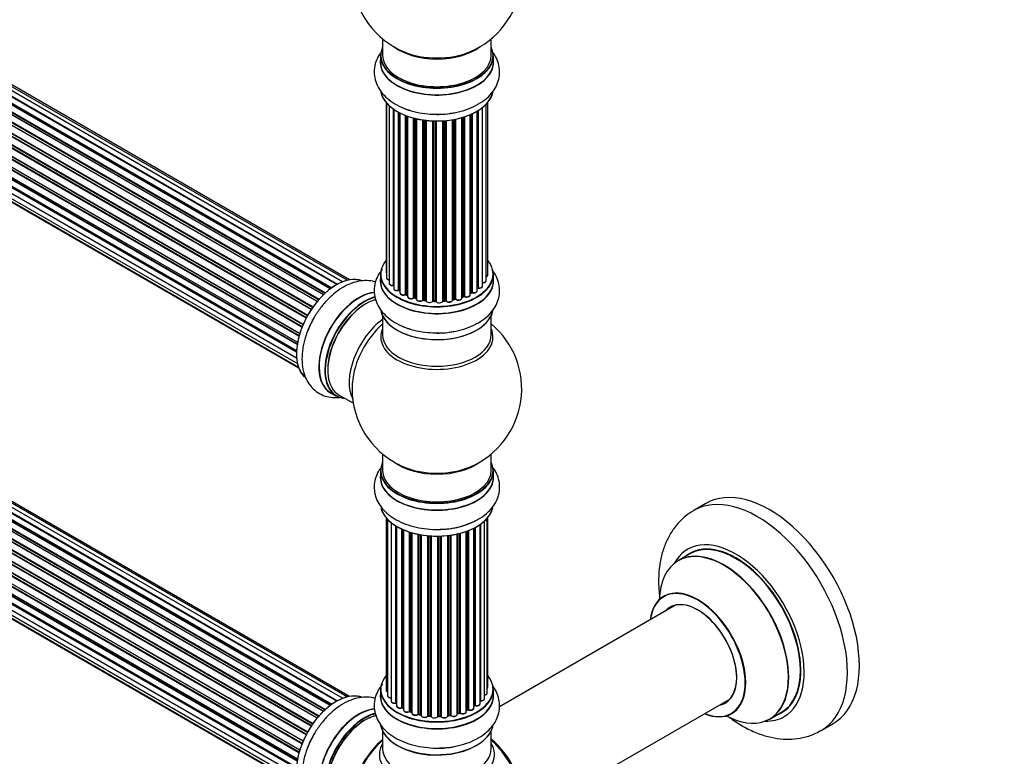
# Model space of a CAD drawing. Units: millimetres. Extents: x 0 to 1415, y 0 to 2662.
# Drawn here: x 430 to 720, y 109 to 326 of the extents above; entities that cross this region are included whole.
import ezdxf
from ezdxf import colors
from ezdxf.entities.mleader import LeaderData, LeaderLine
from ezdxf.math import Vec2, Vec3

# ---------------------------------------------------------------- set-up
doc = ezdxf.new("R2010")
doc.units = ezdxf.units.MM
doc.layers.add('DV7_Défaut', color=7, linetype='Continuous')
doc.layers.add('Défaut', color=7, linetype='Continuous')

# ---------------------------------------------------------------- blocks, each defined once
blk = doc.blocks.new('_DOT')
at = {"color": 0}
blk.add_line((0, 0), (-1, 0), dxfattribs=at)
at = {"color": 0, "const_width": 0.333}
blk.add_lwpolyline([(-0.1665, 0, 1), (0.1665, 0, 1)], format="xyb", close=True, dxfattribs=at)
blk = doc.blocks.new('SE6')
at = {"layer": 'DV7_Défaut', "color": 7, "linetype": 'Continuous'}
for p, q in [((525.2, 249.09), (197.47, 438.31)), ((526.55, 249.53), (199.36, 438.43)), ((521.53, 246.98), (193.38, 436.44)), ((521.78, 247.17), (194.12, 436.35)), ((194.26, 436.56), (522.01, 247.33)), ((523.46, 248.26), (195.45, 437.63)), ((523.48, 248.27), (196.17, 437.24)), ((196.33, 437.42), (523.72, 248.4)), ((527.21, 249.67), (201.04, 437.99)), ((517.65, 243.23), (189.47, 432.71)), ((189.7, 432.71), (517.73, 243.33)), ((518.09, 243.75), (190.08, 433.12)), ((190.16, 433.35), (518.25, 243.93)), ((519.55, 245.29), (191.36, 434.77)), ((191.66, 434.63), (519.57, 245.31)), ((519.94, 245.66), (192.06, 434.96)), ((192.17, 435.18), (520.13, 245.83)), ((515.92, 240.89), (187.75, 430.36)), ((187.93, 430.45), (516.02, 241.03)), ((516.34, 241.51), (188.26, 430.93)), ((188.31, 431.15), (516.47, 241.69)), ((514.42, 238.34), (186.25, 427.81)), ((186.42, 427.95), (514.51, 238.52)), ((514.79, 239.03), (186.7, 428.46)), ((186.71, 428.67), (514.89, 239.2)), ((513.2, 235.69), (185.08, 425.13)), ((185.24, 425.3), (513.29, 235.9)), ((185.41, 426.03), (513.57, 236.57)), ((513.51, 236.43), (185.45, 425.83)), ((512.32, 233.05), (184.29, 422.44)), ((184.37, 423.36), (512.57, 233.88)), ((184.44, 422.64), (512.39, 233.29)), ((512.54, 233.8), (184.57, 423.16)), ((183.52, 418.22), (511.61, 228.8)), ((183.73, 420.72), (511.91, 231.25)), ((511.79, 230.55), (183.93, 419.85)), ((184.05, 420.07), (511.83, 230.82)), ((183.73, 415.97), (511.63, 226.66)), ((511.59, 228.34), (184, 417.47)), ((184.09, 417.7), (511.6, 228.62)), ((511.64, 226.55), (184.51, 415.42)), ((184.37, 414.07), (511.87, 224.98)), ((185.41, 412.59), (512.16, 223.95)), ((186.79, 411.62), (512.23, 223.72)), ((536.98, 320.76), (536.98, 315.88)), ((568.98, 315.88), (568.98, 320.76)), ((521.53, 124.1), (193.38, 313.56)), ((194.26, 313.67), (522.01, 124.45)), ((523.46, 125.37), (195.45, 314.75)), ((523.48, 125.38), (196.17, 314.35)), ((196.33, 314.54), (523.72, 125.52)), ((525.2, 126.21), (197.47, 315.42)), ((526.55, 126.65), (199.36, 315.54)), ((527.21, 126.79), (201.04, 315.11)), ((536.33, 315.8), (536.33, 313.88)), ((569.63, 313.88), (569.63, 315.8)), ((519.55, 122.41), (191.36, 311.89)), ((191.66, 311.75), (519.57, 122.43)), ((519.94, 122.77), (192.06, 312.08)), ((192.17, 312.3), (520.13, 122.95)), ((521.78, 124.29), (194.12, 313.47)), ((516.34, 118.63), (188.26, 308.04)), ((188.31, 308.27), (516.47, 118.81)), ((517.65, 120.35), (189.47, 309.83)), ((189.7, 309.83), (517.73, 120.44)), ((518.09, 120.86), (190.08, 310.24)), ((190.16, 310.47), (518.25, 121.05)), ((514.42, 115.46), (186.25, 304.93)), ((186.42, 305.06), (514.51, 115.64)), ((514.79, 116.15), (186.7, 305.58)), ((186.71, 305.79), (514.89, 116.32)), ((515.92, 118.01), (187.75, 307.48)), ((187.93, 307.57), (516.02, 118.15)), ((513.2, 112.8), (185.08, 302.25)), ((185.24, 302.42), (513.29, 113.02)), ((185.41, 303.15), (513.57, 113.68)), ((513.51, 113.54), (185.45, 302.95)), ((538, 301.97), (538, 251.97)), ((567.96, 251.12), (567.96, 301.97)), ((512.32, 110.16), (184.29, 299.55)), ((184.37, 300.48), (512.57, 111)), ((184.44, 299.75), (512.39, 110.41)), ((512.54, 110.92), (184.57, 300.28)), ((538.16, 301.79), (538.16, 250.28)), ((538.91, 301.03), (538.91, 248.65)), ((540.15, 248.08), (540.15, 300.04)), ((540.24, 299.98), (540.24, 247.14)), ((541.68, 246.62), (541.68, 299.11)), ((541.92, 298.98), (541.92, 246.59)), ((564.86, 246.46), (564.86, 299.43)), ((564.88, 247.28), (564.88, 299.44)), ((565.12, 299.58), (565.12, 247.33)), ((566.46, 247.87), (566.46, 300.52)), ((567.51, 249.45), (567.51, 301.46)), ((183.73, 297.84), (511.91, 108.37)), ((511.79, 107.67), (183.93, 296.96)), ((184.05, 297.18), (511.83, 107.94)), ((542.08, 298.89), (542.08, 245.83)), ((543.7, 245.37), (543.7, 298.17)), ((543.95, 298.08), (543.95, 245.37)), ((544.36, 297.93), (544.36, 244.76)), ((546.12, 244.39), (546.12, 297.39)), ((546.37, 297.33), (546.37, 244.42)), ((546.89, 244.27), (546.89, 297.2)), ((546.97, 297.18), (546.97, 244)), ((548.85, 243.72), (548.85, 296.85)), ((549.08, 296.8), (549.08, 243.78)), ((549.64, 243.69), (549.64, 296.73)), ((549.79, 296.71), (549.79, 243.56)), ((551.75, 243.4), (551.75, 296.56)), ((551.96, 296.55), (551.96, 243.48)), ((552.54, 243.46), (552.54, 296.53)), ((552.73, 296.53), (552.73, 243.37)), ((554.71, 243.43), (554.71, 296.58)), ((554.89, 296.59), (554.89, 243.53)), ((555.46, 243.59), (555.46, 296.64)), ((555.68, 296.66), (555.68, 243.52)), ((557.61, 243.73), (557.61, 296.91)), ((557.73, 296.93), (557.73, 243.94)), ((558.27, 244.06), (558.27, 297.03)), ((558.51, 297.08), (558.51, 244.02)), ((560.34, 244.34), (560.34, 297.52)), ((560.36, 297.53), (560.36, 244.67)), ((560.85, 244.86), (560.85, 297.68)), ((561.1, 297.76), (561.1, 244.84)), ((562.79, 245.26), (562.79, 298.39)), ((563.09, 245.95), (563.09, 298.52)), ((563.34, 298.63), (563.34, 245.96)), ((183.52, 295.34), (511.61, 105.91)), ((511.59, 105.46), (184, 294.59)), ((184.09, 294.82), (511.6, 105.73)), ((183.73, 293.09), (511.63, 103.78)), ((184.37, 291.18), (511.87, 102.1)), ((511.64, 103.67), (184.51, 292.54)), ((185.41, 289.71), (510.25, 102.16)), ((186.79, 288.73), (510.04, 102.11)), ((536.33, 251.3), (536.33, 249.38)), ((569.63, 249.38), (569.63, 251.3)), ((541.96, 246.5), (542.08, 246.41)), ((543.99, 245.28), (544.36, 245.1)), ((546.41, 244.33), (546.92, 244.18)), ((557.7, 243.85), (558.24, 243.97)), ((560.34, 244.59), (560.81, 244.77)), ((562.79, 245.71), (563.05, 245.86)), ((549.1, 243.69), (549.66, 243.61)), ((551.97, 243.4), (552.54, 243.38)), ((554.87, 243.45), (555.45, 243.5)), ((536.98, 239), (536.98, 233.42)), ((568.98, 233.42), (568.98, 239)), ((521.71, 216.32), (523.37, 215.36)), ((524.12, 215.68), (528.35, 213.24)), ((536.98, 198.28), (536.98, 193.41)), ((568.98, 193.41), (568.98, 198.28)), ((536.33, 193.33), (536.33, 191.41)), ((569.63, 191.41), (569.63, 193.33)), ((632.27, 183.69), (628.74, 181.65)), ((538, 179.5), (538, 128.64)), ((538.46, 178.99), (538.46, 126.98)), ((539.51, 178.04), (539.51, 125.4)), ((540.85, 124.86), (540.85, 177.11)), ((565.73, 124.67), (565.73, 177.5)), ((565.81, 177.57), (565.81, 125.61)), ((567.05, 126.17), (567.05, 178.55)), ((567.81, 127.8), (567.81, 179.32)), ((567.96, 129.49), (567.96, 179.5)), ((541.09, 176.97), (541.09, 124.81)), ((541.1, 176.96), (541.1, 123.98)), ((542.63, 123.49), (542.63, 176.15)), ((542.88, 176.04), (542.88, 123.47)), ((543.17, 175.91), (543.17, 122.79)), ((544.87, 122.37), (544.87, 175.28)), ((545.12, 175.2), (545.12, 122.38)), ((545.6, 122.2), (545.6, 175.06)), ((545.63, 175.05), (545.63, 121.87)), ((547.46, 121.54), (547.46, 174.6)), ((547.7, 174.56), (547.7, 121.58)), ((548.24, 121.46), (548.24, 174.46)), ((548.36, 174.43), (548.36, 121.26)), ((550.29, 121.04), (550.29, 174.18)), ((550.51, 174.16), (550.51, 121.11)), ((556.17, 121.08), (556.17, 174.23)), ((556.33, 174.25), (556.33, 121.22)), ((556.89, 121.31), (556.89, 174.32)), ((557.12, 174.36), (557.12, 121.25)), ((559, 121.52), (559, 174.71)), ((559.08, 174.73), (559.08, 121.79)), ((559.6, 121.94), (559.6, 174.85)), ((559.84, 174.91), (559.84, 121.92)), ((561.61, 122.29), (561.61, 175.45)), ((562.02, 122.89), (562.02, 175.6)), ((562.27, 175.7), (562.27, 122.9)), ((563.88, 123.35), (563.88, 176.42)), ((564.04, 124.11), (564.04, 176.5)), ((564.29, 176.63), (564.29, 124.15)), ((551.08, 121.06), (551.08, 174.12)), ((551.25, 174.11), (551.25, 120.95)), ((553.24, 120.89), (553.24, 174.06)), ((553.43, 174.06), (553.43, 120.99)), ((554.01, 121.01), (554.01, 174.07)), ((554.21, 174.08), (554.21, 120.92)), ((627.55, 168.84), (624.13, 166.87)), ((623.3, 153.68), (571.41, 123.73)), ((536.33, 128.82), (536.33, 126.91)), ((569.63, 126.91), (569.63, 128.82)), ((577.62, 90.36), (639.3, 125.97)), ((542.92, 123.38), (543.17, 123.24)), ((545.16, 122.29), (545.63, 122.11)), ((561.61, 122.63), (561.98, 122.8)), ((563.88, 123.94), (564.01, 124.02)), ((651.13, 120.1), (654.55, 122.08)), ((547.73, 121.5), (548.27, 121.38)), ((550.52, 121.03), (551.09, 120.97)), ((553.42, 120.9), (554, 120.92)), ((556.31, 121.13), (556.86, 121.22)), ((559.05, 121.7), (559.56, 121.85)), ((536.98, 116.53), (536.98, 111.4)), ((568.98, 111.4), (568.98, 116.53)), ((666.24, 116.7), (669.77, 118.74))]:
    blk.add_line(p, q, dxfattribs=at)
for centre, radius, start, end in [((552.98, 339.97), 25, 293.2837, 50.2082), ((552.98, 339.97), 25, 175.8922, 240), ((552.98, 339.97), 25, 240, 246.7163), ((565.05, 246.86), 0.392, 76.1445, 118.7503), ((541.76, 246.13), 0.417, 61.3755, 106.3316), ((543.82, 244.87), 0.44, 67.1253, 111.755), ((546.28, 243.93), 0.423, 72.5316, 117.597), ((558.34, 243.58), 0.404, 59.7486, 104.7265), ((560.96, 244.35), 0.437, 65.4135, 110.0462), ((563.23, 245.47), 0.432, 70.9821, 115.7807), ((549.02, 243.32), 0.378, 77.7794, 122.7504), ((551.93, 243.05), 0.348, 84.5086, 123.9358), ((552.98, 217.49), 25, 293.2837, 50.2082), ((552.98, 217.49), 25, 175.8922, 240), ((552.98, 217.49), 25, 240, 246.7163), ((554.15, 198.17), 22.04, 271.1795, 299.0854), ((540.91, 124.38), 0.396, 61.3676, 103.6638), ((542.73, 122.99), 0.433, 64.2278, 109.0094), ((545.01, 121.88), 0.436, 69.9034, 114.6368), ((562.15, 122.4), 0.44, 68.2318, 112.888), ((564.21, 123.66), 0.415, 73.5567, 118.7362), ((546.71, 122.36), 1.15, 268.06, 307.8665), ((547.62, 121.11), 0.402, 75.115, 120.4098), ((554.03, 120.58), 0.345, 55.6168, 95.4687), ((555.04, 121.4), 0.97, 213.4154, 271.6196), ((559.69, 121.45), 0.424, 62.4893, 107.3821)]:
    blk.add_arc(centre, radius, start, end, dxfattribs=at)
for centre, major_axis, ratio, start_param, end_param in [((552.98, 315.88), (16.55, 0), 0.57735, 2.883065, 6.283185), ((552.98, 324.05), (-16, 0), 0.57735, 0.649818, 2.491775), ((552.98, 324.66), (16.54, 0), 0.57735, 4.071867, 5.352911), ((552.98, 315.88), (16.55, 0), 0.57735, 0, 0.258528), ((552.98, 313.82), (-16.69, 0), 0.57735, 6.211671, 6.283185), ((552.98, 313.82), (-16.69, 0), 0.57735, 0, 3.213107), ((552.98, 315.8), (-16.65, 0), 0.57735, 0, 3.141593), ((552.98, 313.88), (16.65, 0), 0.57735, 3.141593, 6.283185), ((552.98, 315.88), (-16, 0), 0.57735, 0, 3.141593), ((552.98, 306.17), (16.65, 0), 0.57735, 3.254553, 6.163325), ((552.98, 306.08), (-16.55, 0), 0.57735, 0.213881, 3.006287), ((552.98, 308.08), (-16.65, 0), 0.57735, 0.90145, 1.070534), ((552.98, 308.08), (-16.65, 0), 0.57735, 1.567112, 1.884333), ((552.98, 251.38), (16.55, 0), 0.57735, 2.702611, 6.283185), ((552.98, 251.38), (16.55, 0), 0.57735, 0, 0.438981), ((523.36, 234.6), (-8.33, -14.42), 0.57735, 3.229945, 6.144706), ((523.29, 234.64), (8.28, 14.33), 0.57735, 0.159498, 3.047714), ((552.98, 249.31), (-16.69, 0), 0.57735, 6.211671, 6.283185), ((552.98, 249.31), (-16.69, 0), 0.57735, 0, 3.213107), ((552.98, 251.3), (-16.65, 0), 0.57735, 0, 3.141593), ((539, 251.97), (1, 0), 0.57735, 3.141593, 3.702405), ((539.16, 250.28), (1, 0), 0.57735, 3.141593, 4.467458), ((566.96, 251.12), (-1, 0), 0.57735, 2.143788, 3.141593), ((552.98, 249.38), (16.65, 0), 0.57735, 3.141593, 6.283185), ((539.91, 248.65), (1, 0), 0.57735, 3.141593, 4.95358), ((540.1, 248.2), (-0.028, 0.198), 0.195028, 3.14192, 4.082996), ((540.2, 247.97), (0.2, 0), 0.57735, 1.358677, 1.811988), ((541.24, 247.14), (1, 0), 0.57735, 3.141593, 5.16302), ((552.98, 251.38), (-14, 0), 0.57735, -3.707884, -3.644266), ((564.71, 247.34), (-0.136, 0.146), 0.693863, 3.328092, 3.782162), ((565.05, 247.22), (0.2, 0), 0.57735, 1.224885, 2.586411), ((565.46, 247.87), (-1, 0), 0.57735, 1.224885, 3.141593), ((565.19, 247.44), (0.041, 0.196), 0.276836, 2.215339, 3.141691), ((566.51, 249.45), (-1, 0), 0.57735, 1.521907, 3.141593), ((529.98, 230.77), (8.35, 14.46), 0.57735, 0.38762, 3.213107), ((530.04, 230.74), (-8.32, -14.42), 0.57735, 3.525454, 6.283185), ((531.7, 229.78), (8.32, 14.42), 0.57735, 0.536701, 3.141593), ((531.77, 229.74), (-8.27, -14.33), 0.57735, 3.679926, 6.283185), ((541.59, 246.72), (-0.054, 0.193), 0.355612, 3.142054, 4.046538), ((552.98, 251.38), (-14, 0), 0.57735, 0.628263, 0.670163), ((541.76, 246.52), (0.2, 0), 0.57735, 0.659901, 2.021427), ((542.08, 246.66), (0.119, 0.16), 0.645075, 2.42733, 3.142115), ((543.08, 245.83), (1, 0), 0.57735, 3.141593, 3.165557), ((543.08, 245.83), (1, 0), 0.57735, 3.165557, 5.372459), ((543.57, 245.46), (-0.082, 0.183), 0.500653, 3.142075, 3.982271), ((543.82, 245.28), (0.2, 0), 0.57735, 0.869341, 2.230867), ((552.98, 251.38), (-14, 0), 0.57735, 0.849996, 0.910913), ((552.98, 251.54), (-14, 0), 0.57735, 0.869341, 0.910895), ((544.08, 245.46), (0.088, 0.18), 0.52691, 2.317603, 3.141135), ((545.36, 244.76), (1, 0), 0.57735, 3.141593, 5.581899), ((545.97, 244.47), (-0.113, 0.165), 0.623814, 3.14123, 3.881245), ((546.28, 244.32), (0.2, 0), 0.57735, 1.07878, 2.440306), ((552.98, 251.38), (-14, 0), 0.57735, 1.058538, 1.120608), ((552.98, 251.54), (-14, 0), 0.57735, 1.07878, 1.120334), ((546.46, 244.52), (0.059, 0.191), 0.385716, 2.24692, 3.141163), ((546.8, 244.16), (-0.2, 0), 0.57735, 3.739839, 4.261927), ((546.98, 244.37), (0.054, 0.193), 0.355487, 2.236608, 3.123443), ((547.97, 244), (1, 0), 0.57735, 3.141593, 5.791338), ((552.98, 251.38), (-14, 0), 0.57735, -4.379773, -4.283814), ((557.8, 243.83), (0.2, 0), 0.57735, 1.916538, 2.805994), ((557.66, 244.05), (-0.041, 0.196), 0.276707, 3.156914, 4.067876), ((552.98, 251.54), (14, 0), 0.57735, -1.225054, -1.1835), ((558.2, 244.16), (-0.046, 0.195), 0.308379, 3.14191, 4.060197), ((558.35, 243.95), (0.2, 0), 0.57735, 0.596567, 1.958092), ((559.34, 244.34), (-1, 0), 0.57735, 0.596567, 3.141593), ((558.68, 244.08), (0.13, 0.152), 0.675463, 2.470206, 3.142682), ((552.98, 251.38), (-14, 0), 0.57735, -4.15888, -4.070583), ((560.47, 244.58), (0.2, 0), 0.57735, -4.157207, -4.011887), ((560.26, 244.77), (-0.067, 0.188), 0.430373, 3.337597, 4.01839), ((552.98, 251.54), (14, 0), 0.57735, -1.015615, -0.974061), ((560.74, 244.95), (-0.073, 0.186), 0.458826, 3.142102, 4.005088), ((560.96, 244.76), (0.2, 0), 0.57735, 0.806006, 2.167532), ((561.79, 245.26), (-1, 0), 0.57735, 0.806006, 3.141593), ((561.24, 244.93), (0.097, 0.175), 0.56533, 2.346101, 3.141425), ((552.98, 251.54), (14, 0), 0.57735, -0.806175, -0.764621), ((552.98, 250.97), (13.5, 0), 0.57735, -0.761407, -0.718281), ((552.98, 251.38), (-14, 0), 0.57735, -3.926991, -3.853754), ((562.94, 246.03), (-0.103, 0.171), 0.58922, 3.141661, 3.916384), ((563.23, 245.87), (0.2, 0), 0.57735, 1.015446, 2.376971), ((563.86, 246.46), (-1, 0), 0.57735, 1.015446, 3.141593), ((563.44, 246.06), (0.067, 0.188), 0.430491, 2.264847, 3.14145), ((532.12, 229.54), (-8, -13.86), 0.57735, 3.689357, 6.283185), ((531.77, 229.74), (7.75, 13.42), 0.57735, 0.785398, 2.369378), ((552.98, 251.38), (-14, 0), 0.57735, 1.259356, 1.329531), ((548.67, 243.78), (-0.147, 0.136), 0.719711, 3.140549, 3.730427), ((548.67, 243.78), (-0.147, 0.136), 0.719711, 3.119702, 3.140549), ((549.02, 243.67), (0.2, 0), 0.57735, 1.28822, 2.649746), ((552.98, 251.54), (-14, 0), 0.57735, 1.28822, 1.329774), ((549.14, 243.89), (0.033, 0.197), 0.227664, 2.205477, 3.141377), ((549.59, 243.58), (-0.2, 0), 0.57735, 3.219385, 4.471367), ((549.69, 243.81), (0.028, 0.198), 0.194894, 2.200169, 3.130658), ((550.79, 243.56), (1, 0), 0.57735, 3.141593, 6.000778), ((552.98, 251.38), (-14, 0), 0.57735, 1.480851, 1.542861), ((551.56, 243.43), (-0.179, 0.09), 0.784153, 3.148212, 3.517), ((551.95, 243.37), (0.2, 0), 0.57735, 1.497659, 2.859185), ((552.98, 251.54), (-14, 0), 0.57735, 1.497659, 1.539213), ((551.98, 243.6), (0.008, 0.2), 0.059663, 2.187538, 3.141492), ((552.54, 243.35), (0.2, 0), 0.57735, 0.177688, 1.539213), ((552.55, 243.58), (0.004, 0.2), 0.025783, 2.186511, 3.141498), ((553.72, 243.47), (-1, 0), 0.57735, 0.177688, 3.068625), ((552.93, 243.39), (0.191, 0.059), 0.803641, 2.896644, 3.143526), ((554.91, 243.42), (-0.2, 0), 0.57735, 4.848692, 6.210217), ((552.98, 251.38), (-14, 0), 0.57735, -4.58456, -4.500792), ((552.98, 251.54), (14, 0), 0.57735, -1.434494, -1.39294), ((555.43, 243.7), (-0.021, 0.199), 0.144455, 3.141734, 4.089394), ((555.5, 243.47), (0.2, 0), 0.57735, 0.387127, 1.748653), ((556.61, 243.73), (-1, 0), 0.57735, 0.387127, 3.141593), ((555.87, 243.56), (0.163, 0.115), 0.756074, 2.651188, 3.141927), ((525.02, 233.64), (8.33, 14.42), 0.57735, 1.567112, 1.875935), ((552.98, 241.66), (16.65, 0), 0.57735, 3.254553, 6.163325), ((552.98, 241.58), (-16.55, 0), 0.57735, 0.202103, 3.006287), ((538.44, 225.89), (8, 13.86), 0.57735, 0.914535, 2.787819), ((540, 224.99), (-8.48, -14.69), 0.57735, 4.181071, 5.411487), ((552.98, 232.8), (-16.54, 0), 0.57735, 6.027891, 6.283185), ((552.98, 232.8), (-16.54, 0), 0.57735, 0, 3.396887), ((552.98, 243.58), (-16.65, 0), 0.57735, 0.890939, 1.078521), ((552.98, 233.42), (16, 0), 0.57735, 3.141593, 6.283185), ((552.98, 243.58), (-16.65, 0), 0.57735, 1.567112, 1.875935), ((531.77, 229.74), (-8.27, -14.33), 0.57735, 0, 0.258528), ((552.98, 193.41), (16.55, 0), 0.57735, 2.883065, 6.283185), ((552.98, 201.57), (-16, 0), 0.57735, 0.649818, 2.491775), ((552.98, 202.18), (16.54, 0), 0.57735, 4.071867, 5.352911), ((552.98, 193.41), (16.55, 0), 0.57735, 0, 0.258528), ((552.98, 191.34), (-16.69, 0), 0.57735, 6.211671, 6.283185), ((552.98, 191.34), (-16.69, 0), 0.57735, 0, 3.213107), ((552.98, 193.33), (-16.65, 0), 0.57735, 0, 3.141593), ((552.98, 193.41), (-16, 0), 0.57735, 0, 3.141593), ((552.98, 191.41), (16.65, 0), 0.57735, 3.141593, 6.283185), ((651.02, 151.22), (18.75, -32.48), 0.57735, 0, 3.141593), ((647.49, 149.17), (18.75, -32.48), 0.57735, 0, 3.146521), ((552.98, 183.69), (16.65, 0), 0.57735, 3.282019, 6.144581), ((552.98, 183.61), (-16.55, 0), 0.57735, 0.184097, 3.019542), ((552.98, 185.61), (-16.65, 0), 0.57735, 1.54028, 2.324264), ((552.98, 185.67), (16.69, 0), 0.57735, 4.809779, 5.258221), ((641.12, 145.5), (14.25, -24.68), 0.57735, 0, 3.486246), ((641.12, 145.5), (13.55, -23.47), 0.57735, 0, 3.227526), ((641.05, 145.46), (-13.5, 23.38), 0.57735, 3.141593, 6.283185), ((637.57, 143.45), (-13.47, 23.33), 0.57735, 2.390419, 6.283185), ((637.63, 143.48), (13.5, -23.38), 0.57735, 0, 3.141593), ((637.57, 143.45), (-13.47, 23.33), 0.57735, 0, 0.751173), ((629.88, 139.01), (10, -17.32), 0.57735, 0, 3.785071), ((629.81, 138.97), (-9.95, 17.23), 0.57735, 2.504845, 6.283185), ((629.81, 138.97), (-9.95, 17.23), 0.57735, 0, 0.636747), ((629.81, 138.97), (8.17, -14.16), 0.57735, 0, 3.348878), ((629.88, 139.01), (-8.13, 14.07), 0.57735, 2.965955, 6.283185), ((629.88, 139.01), (-8.13, 14.07), 0.57735, 0, 0.175637), ((631.93, 140.19), (8.12, -14.07), 0.57735, 3.268121, 3.31723), ((552.98, 128.9), (16.55, 0), 0.57735, 2.702611, 6.283185), ((552.98, 128.9), (16.55, 0), 0.57735, 0, 0.438981), ((523.36, 111.72), (-8.33, -14.42), 0.57735, 3.218609, 5.751008), ((552.98, 128.82), (-16.65, 0), 0.57735, 0, 3.141593), ((539, 128.64), (1, 0), 0.57735, 3.141593, 4.139398), ((566.81, 127.8), (-1, 0), 0.57735, 1.815727, 3.141593), ((566.96, 129.49), (-1, 0), 0.57735, 2.58078, 3.113015), ((566.81, 127.8), (-1, 0), 0.57735, 3.141593, 3.165157), ((566.96, 129.49), (-1, 0), 0.57735, 3.113015, 3.141593), ((523.29, 111.76), (8.28, 14.33), 0.57735, 0.158201, 2.620566), ((552.98, 126.84), (-16.69, 0), 0.57735, 6.211671, 6.283185), ((552.98, 126.84), (-16.69, 0), 0.57735, 0, 3.213107), ((552.98, 126.91), (16.65, 0), 0.57735, 3.141593, 6.283185), ((539.46, 126.98), (1, 0), 0.57735, 3.141593, 3.172326), ((539.46, 126.98), (1, 0), 0.57735, 3.172326, 4.761279), ((540.51, 125.4), (1, 0), 0.57735, 3.141593, 5.0583), ((552.98, 128.9), (-14, 0), 0.57735, 0.497251, 0.562204), ((540.78, 124.96), (-0.041, 0.196), 0.276836, 3.141825, 4.067847), ((540.92, 124.75), (0.2, 0), 0.57735, 0.555182, 1.916707), ((565.77, 125.5), (0.2, 0), 0.57735, 1.329605, 1.782916), ((566.05, 126.17), (-1, 0), 0.57735, 1.329605, 3.112711), ((565.86, 125.72), (0.028, 0.198), 0.195028, 2.200189, 3.141553), ((566.05, 126.17), (-1, 0), 0.57735, 3.112711, 3.141593), ((552.98, 126.91), (16.65, 0), 0.57735, 0, 0.022642), ((631.93, 140.19), (8.12, -14.07), 0.57735, -0.175637, -0.126529), ((529.98, 107.89), (8.35, 14.46), 0.57735, 0.380659, 2.476708), ((530.04, 107.86), (-8.32, -14.42), 0.57735, 3.523669, 5.620093), ((541.26, 124.87), (0.136, 0.146), 0.693863, 2.501024, 2.955093), ((542.1, 123.98), (1, 0), 0.57735, 3.141593, 5.26774), ((542.53, 123.59), (-0.067, 0.188), 0.430491, 3.142042, 4.018338), ((542.74, 123.39), (0.2, 0), 0.57735, 0.764621, 2.126147), ((552.98, 128.5), (-13.5, 0), 0.57735, 0.699292, 0.740362), ((552.98, 128.9), (-14, 0), 0.57735, 0.74387, 0.785398), ((552.98, 128.5), (13.5, 0), 0.57735, 3.853756, 3.904742), ((552.98, 129.07), (-14, 0), 0.57735, 0.764621, 0.806175), ((543.02, 123.55), (0.103, 0.171), 0.58922, 2.366801, 3.141524), ((544.17, 122.79), (1, 0), 0.57735, 3.121038, 3.141593), ((544.17, 122.79), (1, 0), 0.57735, 3.141593, 5.477179), ((552.98, 128.9), (-14, 0), 0.57735, 0.936307, 1.011978), ((544.73, 122.45), (-0.097, 0.175), 0.56533, 3.141867, 3.937085), ((545, 122.29), (0.2, 0), 0.57735, 0.974061, 2.335586), ((552.98, 129.07), (-14, 0), 0.57735, 0.974061, 1.015615), ((545.23, 122.48), (0.073, 0.186), 0.458826, 2.278097, 3.141083), ((545.5, 122.1), (-0.2, 0), 0.57735, 4.011887, 4.157207), ((545.71, 122.3), (0.067, 0.188), 0.430373, 2.264795, 2.945589), ((552.98, 128.9), (-14, 0), 0.57735, -4.267302, -4.176544), ((552.98, 129.07), (14, 0), 0.57735, -1.120334, -1.07878), ((559.5, 122.05), (-0.059, 0.191), 0.385716, 3.142022, 4.036265), ((559.69, 121.84), (0.2, 0), 0.57735, 0.701286, 2.062812), ((560.61, 122.29), (-1, 0), 0.57735, 0.701286, 3.141593), ((560, 121.99), (0.113, 0.165), 0.623814, 2.40194, 3.142102), ((552.98, 128.9), (-14, 0), 0.57735, -4.052484, -3.969653), ((552.98, 129.07), (14, 0), 0.57735, -0.910895, -0.869341), ((561.89, 122.98), (-0.088, 0.18), 0.52691, 3.142051, 3.965583), ((562.15, 122.8), (0.2, 0), 0.57735, 0.910726, 2.272252), ((562.88, 123.35), (-1, 0), 0.57735, 0.910726, 3.114697), ((562.39, 122.99), (0.082, 0.183), 0.500653, 2.300914, 3.141366), ((562.88, 123.35), (-1, 0), 0.57735, 3.114697, 3.141593), ((552.98, 128.5), (13.5, 0), 0.57735, -0.629893, -0.602958), ((552.98, 128.5), (-13.5, 0), 0.57735, -3.767175, -3.742822), ((552.98, 128.9), (-14, 0), 0.57735, -3.810454, -3.747176), ((563.89, 124.18), (-0.119, 0.16), 0.645075, 3.14107, 3.855855), ((564.2, 124.04), (0.2, 0), 0.57735, 1.120166, 2.481691), ((564.73, 124.67), (-1, 0), 0.57735, 1.120166, 3.141593), ((564.38, 124.25), (0.054, 0.193), 0.355612, 2.236648, 3.141404), ((629.81, 138.97), (8.17, -14.16), 0.57735, 6.0759, 6.283185), ((641.12, 145.5), (13.55, -23.47), 0.57735, 6.197252, 6.283185), ((531.7, 106.9), (8.32, 14.42), 0.57735, 0.508847, 2.516332), ((531.77, 106.86), (-8.27, -14.33), 0.57735, 3.655607, 5.666344), ((531.91, 106.78), (-8, -13.86), 0.57735, 3.6489, 5.716621), ((531.77, 106.86), (7.9, 13.68), 0.57735, 0.479325, 2.362504), ((546.63, 121.87), (1, 0), 0.57735, 3.141593, 5.686619), ((552.98, 128.9), (-14, 0), 0.57735, 1.159442, 1.234694), ((547.29, 121.61), (-0.13, 0.152), 0.675463, 3.140434, 3.812979), ((547.62, 121.48), (0.2, 0), 0.57735, 1.1835, 2.545026), ((552.98, 129.07), (-14, 0), 0.57735, 1.1835, 1.225054), ((547.77, 121.69), (0.046, 0.195), 0.308379, 2.222988, 3.141275), ((548.17, 121.35), (-0.2, 0), 0.57735, 3.477192, 4.366647), ((548.31, 121.57), (0.041, 0.196), 0.276707, 2.215309, 3.128316), ((549.36, 121.26), (1, 0), 0.57735, 3.141593, 5.896058), ((552.98, 128.9), (-14, 0), 0.57735, 1.367426, 1.435425), ((550.1, 121.09), (-0.163, 0.115), 0.756074, 3.141306, 3.631997), ((550.47, 121), (0.2, 0), 0.57735, 1.39294, 2.754465), ((552.98, 129.07), (-14, 0), 0.57735, 1.39294, 1.434494), ((550.54, 121.23), (0.021, 0.199), 0.144455, 2.193791, 3.141451), ((551.05, 120.95), (0.2, 0), 0.57735, 0.072968, 1.434494), ((552.25, 121), (-1, 0), 0.57735, 0.072968, 2.963905), ((551.45, 120.96), (0.198, 0.025), 0.814324, 3.038855, 3.198932), ((552.98, 128.9), (-14, 0), 0.57735, 1.586058, 1.676195), ((553.04, 120.91), (-0.191, 0.059), 0.803641, 3.140261, 3.386541), ((553.43, 120.87), (-0.2, 0), 0.57735, 4.743972, 6.105498), ((553.42, 121.1), (-0.004, 0.2), 0.025783, 3.141687, 4.096674), ((552.98, 129.07), (14, 0), 0.57735, 4.743972, 4.785526), ((553.99, 121.12), (-0.008, 0.2), 0.059663, 3.141694, 4.095647), ((554.02, 120.89), (0.2, 0), 0.57735, 0.282407, 1.643933), ((555.17, 121.08), (-1, 0), 0.57735, 0.282407, 3.141593), ((554.41, 120.96), (0.179, 0.09), 0.784153, 2.766186, 3.134973), ((556.37, 121.11), (0.2, 0), 0.57735, 1.811819, 3.063801), ((552.98, 128.9), (-14, 0), 0.57735, -4.482552, -4.395187), ((556.28, 121.33), (-0.028, 0.198), 0.194894, 3.157648, 4.083016), ((552.98, 129.07), (14, 0), 0.57735, -1.329774, -1.28822), ((556.83, 121.42), (-0.033, 0.197), 0.227664, 3.141808, 4.077708), ((556.94, 121.19), (0.2, 0), 0.57735, 0.491847, 1.853373), ((558, 121.52), (-1, 0), 0.57735, 0.491847, 3.141593), ((557.3, 121.3), (0.147, 0.136), 0.719711, 2.552758, 3.142579), ((559.17, 121.69), (0.2, 0), 0.57735, 2.021258, 2.543347), ((558.99, 121.9), (-0.054, 0.193), 0.355487, 3.15926, 4.046577), ((629.88, 139.01), (10, -17.32), 0.57735, 5.639707, 6.283185), ((641.12, 145.5), (14.25, -24.68), 0.57735, 5.938532, 6.283185), ((552.98, 119.19), (16.65, 0), 0.57735, 3.229945, 6.144706), ((552.98, 119.11), (-16.55, 0), 0.57735, 0.159498, 3.047714), ((647.49, 149.17), (18.75, -32.48), 0.57735, 6.27965, 6.283185), ((525.02, 110.76), (8.33, 14.42), 0.57735, 1.54028, 1.851599), ((539.27, 102.53), (8, 13.86), 0.57735, 0.988505, 2.153087), ((539.44, 102.43), (-8.03, -13.91), 0.57735, 4.144284, 5.280494), ((539.41, 102.45), (7.97, 13.8), 0.57735, 1.050409, 2.005524), ((566.84, 102.61), (8, -13.86), 0.57735, 0.604275, 2.165833), ((566.77, 102.57), (-7.95, 13.77), 0.57735, 3.847235, 5.299803), ((566.24, 102.27), (-8.27, 14.32), 0.57735, 4.071867, 5.261099), ((552.98, 109.61), (-16.96, 0), 0.57735, 5.944397, 6.283185), ((552.98, 109.61), (-16.96, 0), 0.57735, 0, 3.480381), ((552.98, 111.4), (16, 0), 0.57735, 3.141593, 6.283185), ((552.98, 118.7), (-16, 0), 0.57735, 0.884528, 2.264178), ((552.98, 121.1), (-16.65, 0), 0.57735, 1.567112, 1.882412)]:
    blk.add_ellipse(centre, major_axis=major_axis, ratio=ratio, start_param=start_param, end_param=end_param, dxfattribs=at)
for points, knots in [([(536.38, 316.62), (536.13, 316.28), (535.49, 315.27), (534.71, 313.41), (534.38, 311.05), (534.68, 308.67), (535.56, 306.49), (536.93, 304.5), (538.79, 302.74), (541.13, 301.21), (543.89, 299.97), (546.96, 299.09), (550.21, 298.57), (552.19, 298.54), (553.3, 298.53)], [0, 0, 0, 0, 0.043834, 0.123693, 0.209922, 0.292317, 0.37321, 0.455413, 0.541434, 0.632059, 0.725927, 0.820673, 0.915096, 1, 1, 1, 1]), ([(553.3, 298.53), (553.42, 298.53), (554.58, 298.48), (557.01, 298.75), (560.21, 299.38), (563.26, 300.44), (566, 301.88), (568.23, 303.64), (569.89, 305.62), (570.97, 307.71), (571.53, 309.97), (571.49, 312.31), (570.84, 314.58), (569.97, 316.13), (569.37, 316.92), (569.24, 317.08)], [0, 0, 0, 0, 0.009212, 0.103235, 0.197767, 0.293321, 0.390389, 0.488958, 0.57392, 0.654717, 0.732945, 0.81632, 0.897442, 0.978524, 1, 1, 1, 1]), ([(536.89, 252.78), (536.44, 252.24), (535.59, 251.03), (534.71, 248.91), (534.38, 246.55), (534.68, 244.17), (535.56, 241.98), (536.93, 240), (538.79, 238.23), (541.13, 236.7), (543.89, 235.47), (546.96, 234.59), (550.21, 234.07), (552.19, 234.04), (553.3, 234.03)], [0, 0, 0, 0, 0.0705026, 0.1481347, 0.2319583, 0.3120552, 0.3906919, 0.4706025, 0.5542239, 0.6423213, 0.733571, 0.825675, 0.9174644, 1, 1, 1, 1]), ([(553.3, 234.03), (553.42, 234.02), (554.58, 233.98), (557.01, 234.25), (560.21, 234.87), (563.26, 235.93), (566, 237.37), (568.23, 239.13), (569.89, 241.12), (570.97, 243.21), (571.53, 245.47), (571.49, 247.81), (570.84, 250.08), (569.97, 251.63), (569.37, 252.42), (569.24, 252.58)], [0, 0, 0, 0, 0.009212, 0.103235, 0.197767, 0.293321, 0.390389, 0.488958, 0.57392, 0.654717, 0.732945, 0.81632, 0.897442, 0.978524, 1, 1, 1, 1]), ([(538.01, 251.96), (538.02, 251.89), (538.03, 251.77), (538.1, 251.66), (538.15, 251.61)], [0, 0, 0, 0, 0.495072, 1, 1, 1, 1]), ([(538.17, 250.28), (538.16, 250.25), (538.15, 250.15), (538.24, 249.98), (538.43, 249.8), (538.66, 249.69), (538.84, 249.65), (538.91, 249.64)], [0, 0, 0, 0, 0.085226, 0.31566, 0.556452, 0.839528, 1, 1, 1, 1]), ([(567.52, 250.56), (567.58, 250.59), (567.73, 250.67), (567.89, 250.84), (567.98, 251.02), (567.96, 251.11), (567.95, 251.13)], [0, 0, 0, 0, 0.24275, 0.610106, 0.923856, 1, 1, 1, 1]), ([(534.86, 249.04), (534.79, 249.06), (533.97, 249.3), (532.35, 249.53), (529.94, 249.33), (527.48, 248.6), (524.99, 247.35), (522.54, 245.57), (520.22, 243.34), (518.17, 240.76), (516.77, 238.65), (516.25, 237.54), (516.17, 237.35)], [0, 0, 0, 0, 0.011012, 0.120137, 0.23103, 0.347072, 0.469325, 0.595953, 0.723767, 0.851144, 0.978137, 1, 1, 1, 1]), ([(538.92, 248.63), (538.93, 248.57), (538.94, 248.44), (539.09, 248.25), (539.32, 248.09), (539.65, 247.99), (539.95, 247.98), (540.09, 247.99), (540.13, 248)], [0, 0, 0, 0, 0.14036, 0.309727, 0.502706, 0.722343, 0.934682, 1, 1, 1, 1]), ([(540.13, 248), (540.16, 248), (540.2, 248), (540.23, 248), (540.24, 248)], [0, 0, 0, 0, 0.7181, 1, 1, 1, 1]), ([(540.25, 247.14), (540.25, 247.11), (540.24, 247.01), (540.33, 246.84), (540.51, 246.66), (540.8, 246.53), (541.17, 246.46), (541.47, 246.49), (541.61, 246.52), (541.64, 246.53)], [0, 0, 0, 0, 0.054729, 0.205716, 0.363677, 0.549373, 0.748432, 0.946333, 1, 1, 1, 1]), ([(565.15, 247.24), (565.27, 247.22), (565.5, 247.19), (565.88, 247.25), (566.19, 247.39), (566.38, 247.59), (566.47, 247.77), (566.45, 247.86), (566.45, 247.88)], [0, 0, 0, 0, 0.194647, 0.401238, 0.613198, 0.801151, 0.961518, 1, 1, 1, 1]), ([(566.38, 248.79), (566.51, 248.79), (566.74, 248.79), (567.1, 248.89), (567.36, 249.07), (567.49, 249.28), (567.5, 249.39), (567.49, 249.45)], [0, 0, 0, 0, 0.219359, 0.453918, 0.699424, 0.890706, 1, 1, 1, 1]), ([(542.09, 245.81), (542.1, 245.74), (542.12, 245.61), (542.27, 245.42), (542.51, 245.26), (542.85, 245.17), (543.23, 245.16), (543.51, 245.22), (543.63, 245.27), (543.66, 245.28)], [0, 0, 0, 0, 0.119751, 0.258882, 0.418735, 0.599336, 0.78198, 0.957872, 1, 1, 1, 1]), ([(544.37, 244.76), (544.37, 244.72), (544.36, 244.62), (544.46, 244.45), (544.65, 244.27), (544.95, 244.14), (545.32, 244.09), (545.7, 244.12), (545.95, 244.22), (546.06, 244.28), (546.08, 244.3)], [0, 0, 0, 0, 0.053738, 0.178835, 0.311933, 0.468213, 0.634064, 0.798768, 0.96021, 1, 1, 1, 1]), ([(546.97, 243.95), (546.99, 243.88), (547.02, 243.74), (547.2, 243.55), (547.46, 243.41), (547.82, 243.33), (548.2, 243.34), (548.57, 243.44), (548.73, 243.57), (548.82, 243.64)], [0, 0, 0, 0, 0.114882, 0.235077, 0.375682, 0.530428, 0.685181, 0.840506, 1, 1, 1, 1]), ([(557.61, 243.82), (557.62, 243.82), (557.65, 243.84), (557.68, 243.84), (557.7, 243.85)], [0, 0, 0, 0, 0.4465167, 1, 1, 1, 1]), ([(558.55, 243.93), (558.64, 243.86), (558.81, 243.75), (559.18, 243.67), (559.57, 243.68), (559.93, 243.78), (560.19, 243.95), (560.33, 244.16), (560.33, 244.28), (560.33, 244.33)], [0, 0, 0, 0, 0.153429, 0.311933, 0.470556, 0.629649, 0.795584, 0.92537, 1, 1, 1, 1]), ([(561.14, 244.75), (561.25, 244.7), (561.45, 244.62), (561.84, 244.58), (562.21, 244.64), (562.53, 244.78), (562.72, 244.97), (562.8, 245.16), (562.79, 245.24), (562.78, 245.26)], [0, 0, 0, 0, 0.163431, 0.33588, 0.507211, 0.6824, 0.83769, 0.970197, 1, 1, 1, 1]), ([(563.37, 245.87), (563.49, 245.84), (563.71, 245.78), (564.1, 245.8), (564.46, 245.9), (564.71, 246.07), (564.85, 246.28), (564.85, 246.4), (564.85, 246.45)], [0, 0, 0, 0, 0.178638, 0.367774, 0.558101, 0.756715, 0.911668, 1, 1, 1, 1]), ([(549.66, 243.61), (549.69, 243.6), (549.73, 243.59), (549.77, 243.58), (549.78, 243.57), (549.79, 243.56)], [0, 0, 0, 0, 0.414483, 0.789168, 1, 1, 1, 1]), ([(552.54, 243.38), (552.57, 243.38), (552.62, 243.37), (552.68, 243.36), (552.72, 243.34), (552.74, 243.33), (552.74, 243.32)], [0, 0, 0, 0, 0.279905, 0.539051, 0.774662, 1, 1, 1, 1]), ([(554.71, 243.39), (554.71, 243.39), (554.71, 243.39), (554.71, 243.4), (554.74, 243.42), (554.8, 243.44), (554.85, 243.45), (554.87, 243.45)], [0, 0, 0, 0, 0.008213, 0.244361, 0.476111, 0.711272, 1, 1, 1, 1]), ([(555.45, 243.5), (555.47, 243.5), (555.53, 243.51), (555.6, 243.49), (555.66, 243.47), (555.69, 243.45), (555.7, 243.45), (555.7, 243.44), (555.7, 243.44)], [0, 0, 0, 0, 0.212116, 0.430711, 0.617924, 0.78892, 0.964789, 1, 1, 1, 1]), ([(555.7, 243.44), (555.78, 243.36), (555.91, 243.23), (556.24, 243.1), (556.62, 243.06), (557, 243.11), (557.32, 243.24), (557.53, 243.43), (557.6, 243.62), (557.61, 243.72), (557.61, 243.74)], [0, 0, 0, 0, 0.1435644, 0.2817451, 0.4273952, 0.5720047, 0.719436, 0.8521926, 0.9649367, 1, 1, 1, 1]), ([(516.17, 237.35), (515.71, 236.44), (514.86, 234.73), (513.86, 231.71), (513.26, 228.57), (513.14, 225.47), (513.54, 222.66), (514.43, 220.23), (515.7, 218.25), (517.38, 216.64), (519.43, 215.5), (521.71, 214.92), (523.39, 214.91), (524.27, 215.01), (524.37, 215.02)], [0, 0, 0, 0, 0.080788, 0.178882, 0.278036, 0.37876, 0.481044, 0.569206, 0.653048, 0.734223, 0.820739, 0.904918, 0.989055, 1, 1, 1, 1]), ([(564.87, 178.9), (565.21, 179.07), (566.38, 179.65), (568.11, 181.07), (569.8, 183.02), (570.92, 185.1), (571.51, 187.36), (571.51, 189.7), (570.89, 191.99), (570, 193.62), (569.34, 194.48), (569.15, 194.72)], [0, 0, 0, 0, 0.0488175, 0.2000217, 0.3308702, 0.455234, 0.5754654, 0.7037765, 0.8284545, 0.9527819, 1, 1, 1, 1]), ([(536.38, 194.15), (536.16, 193.85), (535.54, 192.89), (534.75, 191.08), (534.38, 188.71), (534.65, 186.33), (535.49, 184.13), (536.84, 182.13), (538.68, 180.35), (540.99, 178.81), (543.73, 177.56), (546.81, 176.64), (550.06, 176.13), (552.78, 175.97), (554.18, 176.09), (554.61, 176.13)], [0, 0, 0, 0, 0.037514, 0.114684, 0.198103, 0.277689, 0.355696, 0.434803, 0.517492, 0.604633, 0.695014, 0.786362, 0.877414, 0.968178, 1, 1, 1, 1]), ([(628.62, 181.54), (627.7, 180.97), (626.06, 179.92), (623.74, 177.58), (621.78, 174.85), (620.23, 171.73), (619.11, 168.27), (618.45, 164.48), (618.26, 160.4), (618.47, 157.32), (618.69, 155.62), (618.72, 155.37)], [0, 0, 0, 0, 0.103154, 0.219709, 0.336796, 0.456432, 0.580184, 0.708762, 0.841664, 0.977356, 1, 1, 1, 1]), ([(620.12, 156.51), (620.12, 156.51), (620.05, 156.43), (619.93, 156.37), (619.88, 156.34)], [0, 0, 0, 0, 0.634063, 1, 1, 1, 1]), ([(536.94, 130.36), (536.47, 129.8), (535.6, 128.57), (534.71, 126.44), (534.38, 124.07), (534.68, 121.7), (535.56, 119.51), (536.93, 117.53), (538.79, 115.76), (541.13, 114.23), (543.89, 113), (546.98, 112.1), (550.24, 111.62), (552.76, 111.46), (553.99, 111.57), (554.2, 111.59)], [0, 0, 0, 0, 0.071199, 0.146762, 0.228352, 0.306314, 0.382856, 0.460637, 0.54203, 0.62778, 0.716598, 0.806247, 0.895591, 0.984665, 1, 1, 1, 1]), ([(538.01, 128.67), (538.01, 128.65), (537.99, 128.57), (538.06, 128.4), (538.21, 128.21), (538.37, 128.12), (538.46, 128.09)], [0, 0, 0, 0, 0.052252, 0.362243, 0.667118, 1, 1, 1, 1]), ([(554.2, 111.59), (555.21, 111.64), (557.12, 111.76), (560.23, 112.41), (563.25, 113.45), (566, 114.9), (568.23, 116.66), (569.89, 118.64), (570.97, 120.73), (571.53, 123), (571.49, 125.33), (570.84, 127.61), (570.02, 129.06), (569.5, 129.77), (569.44, 129.86)], [0, 0, 0, 0, 0.080788, 0.178882, 0.278036, 0.37876, 0.481044, 0.569206, 0.653048, 0.734223, 0.820739, 0.904918, 0.989055, 1, 1, 1, 1]), ([(567.06, 127.16), (567.08, 127.17), (567.23, 127.19), (567.48, 127.28), (567.7, 127.46), (567.81, 127.66), (567.8, 127.78), (567.8, 127.82)], [0, 0, 0, 0, 0.065139, 0.363762, 0.642332, 0.877996, 1, 1, 1, 1]), ([(567.82, 129.14), (567.86, 129.19), (567.93, 129.29), (567.95, 129.4), (567.96, 129.47)], [0, 0, 0, 0, 0.48809, 1, 1, 1, 1]), ([(534.79, 126.18), (534.78, 126.18), (534.03, 126.4), (532.48, 126.65), (530.08, 126.47), (527.62, 125.78), (525.13, 124.55), (522.67, 122.8), (520.34, 120.59), (518.28, 118.03), (516.91, 116.01), (516.42, 114.97), (516.37, 114.87)], [0, 0, 0, 0, 0.001123, 0.112624, 0.225697, 0.343889, 0.468447, 0.597634, 0.728204, 0.858351, 0.988086, 1, 1, 1, 1]), ([(538.47, 126.95), (538.47, 126.92), (538.47, 126.82), (538.57, 126.64), (538.77, 126.47), (539.07, 126.35), (539.35, 126.31), (539.49, 126.31), (539.51, 126.31)], [0, 0, 0, 0, 0.0806616, 0.2687961, 0.4719168, 0.7098033, 0.96002, 1, 1, 1, 1]), ([(539.52, 125.42), (539.51, 125.41), (539.49, 125.32), (539.56, 125.15), (539.72, 124.96), (539.99, 124.81), (540.33, 124.73), (540.64, 124.73), (540.78, 124.76), (540.82, 124.77)], [0, 0, 0, 0, 0.028377, 0.18937, 0.348025, 0.533014, 0.738004, 0.943479, 1, 1, 1, 1]), ([(565.72, 125.53), (565.73, 125.53), (565.76, 125.53), (565.8, 125.53), (565.83, 125.53), (565.83, 125.52)], [0, 0, 0, 0, 0.06343, 0.798063, 1, 1, 1, 1]), ([(565.83, 125.52), (565.96, 125.51), (566.19, 125.5), (566.57, 125.58), (566.85, 125.74), (567.02, 125.94), (567.04, 126.08), (567.05, 126.15)], [0, 0, 0, 0, 0.209952, 0.43344, 0.665113, 0.857976, 1, 1, 1, 1]), ([(541.11, 123.99), (541.11, 123.93), (541.12, 123.81), (541.24, 123.62), (541.45, 123.45), (541.77, 123.34), (542.14, 123.3), (542.43, 123.35), (542.56, 123.39), (542.59, 123.4)], [0, 0, 0, 0, 0.100265, 0.242172, 0.399405, 0.581935, 0.770879, 0.951394, 1, 1, 1, 1]), ([(543.18, 122.8), (543.18, 122.78), (543.16, 122.7), (543.24, 122.52), (543.4, 122.34), (543.67, 122.19), (544.03, 122.12), (544.41, 122.13), (544.68, 122.2), (544.8, 122.26), (544.82, 122.28)], [0, 0, 0, 0, 0.030701, 0.162857, 0.295402, 0.4506, 0.620992, 0.791266, 0.956948, 1, 1, 1, 1]), ([(559.88, 121.83), (559.99, 121.77), (560.17, 121.67), (560.55, 121.61), (560.93, 121.64), (561.27, 121.77), (561.49, 121.95), (561.61, 122.14), (561.6, 122.25), (561.6, 122.3)], [0, 0, 0, 0, 0.157222, 0.322024, 0.48571, 0.651386, 0.805776, 0.936407, 1, 1, 1, 1]), ([(562.31, 122.8), (562.43, 122.76), (562.63, 122.69), (563.02, 122.68), (563.39, 122.76), (563.68, 122.92), (563.85, 123.12), (563.87, 123.26), (563.88, 123.33)], [0, 0, 0, 0, 0.172688, 0.35536, 0.537763, 0.726239, 0.883191, 1, 1, 1, 1]), ([(564.32, 124.06), (564.45, 124.03), (564.67, 123.99), (565.05, 124.02), (565.39, 124.14), (565.61, 124.32), (565.72, 124.52), (565.72, 124.63), (565.71, 124.68)], [0, 0, 0, 0, 0.184627, 0.380263, 0.578967, 0.764151, 0.920835, 1, 1, 1, 1]), ([(545.64, 121.87), (545.64, 121.79), (545.65, 121.66), (545.8, 121.47), (546.03, 121.31), (546.35, 121.21), (546.56, 121.21), (546.67, 121.21)], [0, 0, 0, 0, 0.162079, 0.348922, 0.561321, 0.80349, 1, 1, 1, 1]), ([(548.27, 121.38), (548.29, 121.37), (548.32, 121.36), (548.35, 121.35), (548.36, 121.34)], [0, 0, 0, 0, 0.548861, 1, 1, 1, 1]), ([(548.37, 121.26), (548.37, 121.22), (548.36, 121.11), (548.47, 120.93), (548.67, 120.76), (548.97, 120.63), (549.35, 120.58), (549.73, 120.63), (550.06, 120.76), (550.19, 120.89), (550.26, 120.97)], [0, 0, 0, 0, 0.058002, 0.167996, 0.286283, 0.424893, 0.570879, 0.71579, 0.863123, 1, 1, 1, 1]), ([(550.26, 120.97), (550.27, 120.97), (550.27, 120.98), (550.3, 121), (550.35, 121.02), (550.42, 121.03), (550.48, 121.03), (550.51, 121.03), (550.52, 121.03)], [0, 0, 0, 0, 0.1714032, 0.3503989, 0.5288332, 0.7246537, 0.9367129, 1, 1, 1, 1]), ([(551.09, 120.97), (551.12, 120.97), (551.16, 120.97), (551.22, 120.95), (551.24, 120.93), (551.25, 120.93), (551.25, 120.93)], [0, 0, 0, 0, 0.34831, 0.66613, 0.956835, 1, 1, 1, 1]), ([(553.22, 120.85), (553.22, 120.85), (553.23, 120.85), (553.23, 120.86), (553.27, 120.88), (553.32, 120.89), (553.38, 120.9), (553.41, 120.9), (553.42, 120.9)], [0, 0, 0, 0, 0.0536546, 0.2585095, 0.4648067, 0.6798536, 0.9166112, 1, 1, 1, 1]), ([(555.06, 120.43), (555.19, 120.43), (555.42, 120.42), (555.77, 120.53), (556.03, 120.7), (556.16, 120.92), (556.17, 121.05), (556.17, 121.11)], [0, 0, 0, 0, 0.207075, 0.438687, 0.680429, 0.868588, 1, 1, 1, 1]), ([(556.17, 121.08), (556.18, 121.09), (556.2, 121.1), (556.25, 121.12), (556.28, 121.13), (556.31, 121.13)], [0, 0, 0, 0, 0.342651, 0.679613, 1, 1, 1, 1]), ([(556.86, 121.22), (556.89, 121.22), (556.94, 121.23), (557.02, 121.22), (557.09, 121.2), (557.13, 121.18), (557.15, 121.17), (557.15, 121.17), (557.15, 121.17)], [0, 0, 0, 0, 0.209267, 0.425205, 0.617526, 0.792409, 0.959893, 1, 1, 1, 1]), ([(557.15, 121.17), (557.23, 121.09), (557.39, 120.97), (557.74, 120.87), (558.12, 120.85), (558.5, 120.93), (558.78, 121.08), (558.96, 121.29), (558.99, 121.43), (558.99, 121.5)], [0, 0, 0, 0, 0.149884, 0.300582, 0.454289, 0.607376, 0.765332, 0.897988, 1, 1, 1, 1]), ([(559, 121.69), (559, 121.69), (559.01, 121.69), (559.03, 121.7), (559.05, 121.7)], [0, 0, 0, 0, 0.1086606, 1, 1, 1, 1]), ([(639.15, 120.65), (640.35, 119.75), (642.82, 118.1), (646.68, 116.16), (650.49, 114.86), (654.15, 114.19), (657.58, 114.09), (660.94, 114.55), (663.89, 115.43), (665.42, 116.31), (666.1, 116.71)], [0, 0, 0, 0, 0.142638, 0.286991, 0.431271, 0.55736, 0.678799, 0.796388, 0.9228, 1, 1, 1, 1]), ([(639.87, 121.67), (640, 121.73), (640.12, 121.8), (640.16, 121.8), (640.16, 121.8)], [0, 0, 0, 0, 0.73811, 1, 1, 1, 1]), ([(516.37, 114.87), (515.86, 113.88), (514.96, 112.1), (513.91, 109), (513.28, 105.86), (513.15, 103.22), (513.29, 101.68), (513.37, 101.13)], [0, 0, 0, 0, 0.199863, 0.421061, 0.644577, 0.871588, 1, 1, 1, 1])]:
    blk.add_open_spline(points, degree=3, knots=knots, dxfattribs=at)
blk.add_open_spline([(546.92, 244.18), (546.94, 244.17), (546.95, 244.17), (546.97, 244.16)], degree=3, dxfattribs=at)
for points, weights in [([(554.87, 243.45), (554.89, 243.45), (554.89, 243.53)], [0.858431242658, 0.826826159235, 1]), ([(551.09, 120.97), (551.08, 120.98), (551.08, 121.06)], [0.858779221884, 0.825889239171, 1])]:
    blk.add_rational_spline(points, weights, degree=2, dxfattribs=at)

msp = doc.modelspace()

# ---------------------------------------------------------------- block references
at = {"layer": 'Défaut'}
msp.add_blockref('SE6', (0, 0), dxfattribs=at)

# ---------------------------------------------------------------- leaders
at = {"layer": 'Défaut', "color": 7, "linetype": 'Continuous'}
ml = msp.add_multileader_mtext('Standard', dxfattribs=at)
ml.set_content('{\\pxsm0.9;\\fSolid Edge ISO|b1||i0||c0|p34;\\W1.;22/10/2019\\P}', color=256)
ml.set_leader_properties()
ml.set_arrow_properties(name='DOT')
ml.build(insert=Vec2(0, 0))
ml.multileader.update_dxf_attribs({"leader_type": 0, "dogleg_length": 0, "arrow_head_size": 12})
ctx = ml.context
ctx.base_point, ctx.char_height, ctx.arrow_head_size, ctx.landing_gap_size = Vec3(1076.6, 2654.47), 12, 12, 4.2
notes = []
notes.append((ctx, [(0, (0, 0, 0), (0, 0), (1, 0), 1, [])]))
ctx.mtext.insert = Vec3(1078.6, 2660.59)
for ctx, leaders in notes:
    for number, flags, end, landing, length, lines in leaders:
        leader = LeaderData()
        leader.index, (leader.has_last_leader_line, leader.has_dogleg_vector, leader.attachment_direction) = number, flags
        leader.last_leader_point, leader.dogleg_vector, leader.dogleg_length = Vec3(end), Vec3(landing), length
        for number, points, colour, breaks in lines:
            line = LeaderLine()
            line.index, line.vertices, line.color, line.breaks = number, Vec3.list(points), colors.encode_raw_color(colour), breaks
            leader.lines.append(line)
        ctx.leaders.append(leader)

doc.saveas('drawing.dxf')
